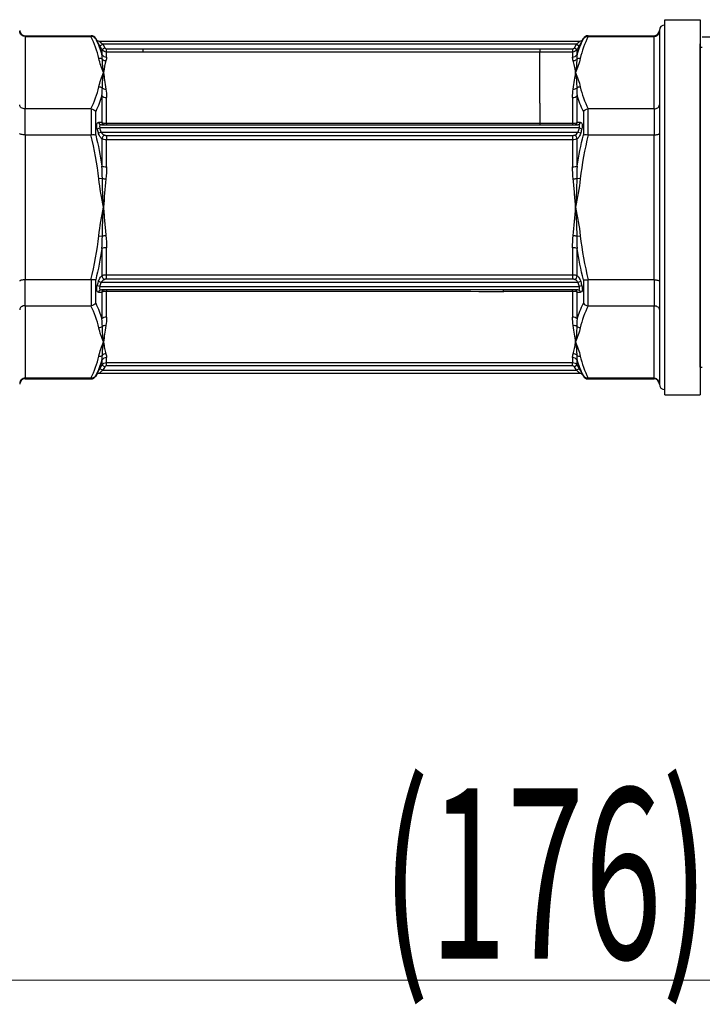
# Model space of a CAD drawing. Units: millimetres. Extents: x 0 to 1682, y 0 to 1188.
# Drawn here: x 809 to 873, y 562 to 654 of the extents above; entities that cross this region are included whole.
import ezdxf

# ---------------------------------------------------------------- set-up
doc = ezdxf.new("R2010")
doc.units = ezdxf.units.MM
doc.layers.add('YKK_13', color=4, linetype='Continuous', lineweight=30)
doc.layers.add('YKK_D', color=6, linetype='Continuous', lineweight=13)
doc.styles.add('text-s', font='extslim2.shx', dxfattribs={"width": 0.6, "bigfont": 'extfont2.shx'})

msp = doc.modelspace()

# ---------------------------------------------------------------- linework, layer by layer
at = {"layer": 'YKK_13'}
for p, q in [((869.95, 618.9), (869.95, 654.1)), ((869.95, 654.1), (873.271, 654.1)), ((873.271, 654.1), (873.271, 618.9)), ((809.95, 652.533), (809.95, 652.594)), ((809.95, 652.594), (816.142, 652.594)), ((809.95, 652.533), (816.114, 652.533)), ((809.95, 652.533), (809.95, 645.728)), ((816.142, 652.594), (816.142, 652.533)), ((816.578, 652.292), (816.578, 652.343)), ((816.636, 652.242), (816.578, 652.343)), ((816.636, 652.242), (816.635, 652.242)), ((862.259, 652.242), (862.317, 652.343)), ((862.26, 652.242), (862.259, 652.242)), ((862.317, 652.343), (862.317, 652.292)), ((862.753, 652.533), (862.753, 652.594)), ((862.753, 652.594), (868.944, 652.594)), ((862.781, 652.533), (868.944, 652.533)), ((868.944, 652.594), (868.944, 652.533)), ((868.944, 645.728), (868.944, 652.533)), ((869.447, 653.097), (869.447, 653.024)), ((869.447, 653.024), (869.447, 646.109)), ((869.447, 653.024), (869.447, 653.024)), ((873.471, 652.5), (888.357, 652.5)), ((816.896, 652.091), (861.999, 652.091)), ((816.972, 651.639), (817.233, 651.789)), ((817.158, 651.315), (816.972, 651.639)), ((817.158, 651.315), (817.42, 651.466)), ((817.158, 651.315), (817.158, 650.837)), ((861.662, 651.789), (817.233, 651.789)), ((817.233, 651.789), (817.42, 651.466)), ((817.594, 651.365), (821.016, 651.365)), ((817.594, 651.064), (817.594, 651.365)), ((821.016, 651.368), (858.238, 651.368)), ((858.238, 651.365), (861.301, 651.365)), ((861.301, 651.365), (861.301, 651.064)), ((861.475, 651.466), (861.662, 651.789)), ((861.475, 651.466), (861.736, 651.315)), ((861.662, 651.789), (861.923, 651.639)), ((861.923, 651.639), (861.736, 651.315)), ((861.736, 650.837), (861.736, 651.315)), ((873.271, 651.795), (873.271, 651.831)), ((873.271, 621.831), (873.271, 651.795)), ((873.471, 651.5), (873.271, 651.5)), ((873.271, 621.5), (873.271, 651.5)), ((873.271, 649.37), (873.271, 651.313)), ((873.271, 651.313), (873.271, 622.313)), ((821.016, 651.064), (817.594, 651.064)), ((817.594, 650.594), (817.594, 651.064)), ((858.238, 651.066), (821.016, 651.066)), ((861.301, 651.064), (858.238, 651.064)), ((861.301, 651.064), (861.301, 650.594)), ((817.158, 646.974), (817.158, 644.465)), ((817.594, 644.383), (817.594, 646.796)), ((861.301, 646.796), (861.301, 644.383)), ((861.736, 644.465), (861.736, 646.974)), ((816.114, 645.728), (809.95, 645.728)), ((809.95, 643.302), (809.95, 645.728)), ((816.142, 645.727), (816.142, 643.304)), ((858.238, 646.256), (858.238, 645.273)), ((862.753, 643.304), (862.753, 645.727)), ((868.944, 645.728), (862.781, 645.728)), ((868.944, 645.728), (868.944, 643.302)), ((869.447, 646.109), (869.447, 643.413)), ((816.578, 643.298), (816.578, 645.492)), ((858.238, 645.273), (858.238, 644.383)), ((862.317, 645.492), (862.317, 643.298)), ((816.718, 643.871), (816.979, 643.942)), ((861.915, 643.942), (816.979, 643.942)), ((817.109, 644.244), (861.785, 644.244)), ((817.594, 644.383), (817.594, 644.244)), ((817.594, 644.383), (821.016, 644.383)), ((821.016, 644.383), (858.238, 644.383)), ((858.238, 644.383), (861.301, 644.383)), ((858.238, 644.383), (858.238, 644.244)), ((861.301, 644.383), (861.301, 644.244)), ((861.915, 643.942), (862.177, 643.871)), ((809.95, 643.302), (816.114, 643.302)), ((809.95, 643.302), (809.95, 629.694)), ((816.826, 643.472), (817.087, 643.54)), ((817.087, 643.54), (861.808, 643.54)), ((817.594, 643.246), (821.016, 643.246)), ((817.594, 643.246), (817.594, 643.103)), ((817.594, 643.103), (817.594, 642.822)), ((821.016, 643.246), (858.238, 643.246)), ((858.238, 643.246), (861.301, 643.246)), ((861.301, 643.246), (861.301, 642.822)), ((861.808, 643.54), (862.069, 643.472)), ((861.862, 643.04), (861.862, 643.04)), ((862.781, 643.302), (868.944, 643.302)), ((868.944, 629.694), (868.944, 643.302)), ((869.447, 643.413), (869.447, 629.583)), ((869.447, 643.413), (869.447, 643.413)), ((817.158, 642.919), (817.158, 640.361)), ((821.016, 642.822), (817.594, 642.822)), ((817.594, 640.296), (817.594, 642.822)), ((858.238, 642.822), (821.016, 642.822)), ((861.301, 642.822), (858.238, 642.822)), ((861.301, 642.822), (861.301, 640.296)), ((861.736, 640.361), (861.736, 642.919)), ((817.199, 639.207), (816.868, 639.171)), ((862.027, 639.171), (861.696, 639.207)), ((816.868, 633.825), (817.199, 633.789)), ((861.696, 633.789), (862.027, 633.825)), ((817.158, 632.635), (817.158, 630.077)), ((817.594, 630.174), (817.594, 632.7)), ((861.301, 632.7), (861.301, 630.174)), ((861.736, 630.077), (861.736, 632.635)), ((817.594, 630.174), (861.301, 630.174)), ((817.594, 629.75), (817.594, 630.174)), ((861.301, 630.174), (861.301, 629.75)), ((809.95, 627.267), (809.95, 629.694)), ((816.114, 629.694), (809.95, 629.694)), ((816.142, 629.692), (816.142, 627.269)), ((816.578, 627.504), (816.578, 629.698)), ((816.979, 629.054), (816.718, 629.125)), ((817.087, 629.456), (816.826, 629.524)), ((817.032, 629.956), (817.032, 629.956)), ((861.808, 629.456), (817.087, 629.456)), ((861.301, 629.75), (817.594, 629.75)), ((862.069, 629.524), (861.808, 629.456)), ((862.177, 629.125), (861.915, 629.054)), ((862.317, 629.698), (862.317, 627.504)), ((862.753, 627.269), (862.753, 629.692)), ((868.944, 629.694), (862.781, 629.694)), ((868.944, 629.694), (868.944, 627.267)), ((869.447, 629.583), (869.447, 626.887)), ((816.979, 629.054), (861.915, 629.054)), ((861.785, 628.752), (817.109, 628.752)), ((817.158, 628.531), (817.158, 626.022)), ((817.594, 628.752), (817.594, 628.613)), ((824.633, 628.613), (817.594, 628.613)), ((817.594, 626.2), (817.594, 628.613)), ((861.301, 628.613), (854.816, 628.613)), ((854.818, 628.536), (854.818, 628.578)), ((861.301, 628.613), (861.301, 628.752)), ((861.301, 628.613), (861.301, 626.2)), ((861.736, 626.022), (861.736, 628.531)), ((809.95, 627.267), (816.114, 627.267)), ((809.95, 627.267), (809.95, 620.463)), ((862.781, 627.267), (868.944, 627.267)), ((868.944, 620.463), (868.944, 627.267)), ((869.447, 626.887), (869.447, 619.972)), ((869.447, 626.887), (869.447, 626.887)), ((873.271, 624.256), (873.271, 622.313)), ((817.158, 622.159), (817.158, 621.681)), ((817.594, 621.932), (817.594, 622.402)), ((817.594, 621.932), (861.301, 621.932)), ((817.594, 621.782), (817.594, 621.932)), ((817.594, 621.631), (817.594, 621.782)), ((861.301, 622.402), (861.301, 621.932)), ((861.301, 621.782), (861.301, 621.932)), ((861.301, 621.631), (861.301, 621.782)), ((861.736, 621.681), (861.736, 622.159)), ((861.999, 620.905), (816.896, 620.905)), ((816.972, 621.357), (817.158, 621.681)), ((817.233, 621.207), (816.972, 621.357)), ((817.42, 621.53), (817.158, 621.681)), ((817.42, 621.53), (817.233, 621.207)), ((817.233, 621.207), (861.662, 621.207)), ((861.301, 621.631), (817.594, 621.631)), ((861.736, 621.681), (861.475, 621.53)), ((861.662, 621.207), (861.475, 621.53)), ((861.923, 621.357), (861.662, 621.207)), ((861.736, 621.681), (861.923, 621.357)), ((873.271, 621.5), (873.472, 621.5)), ((816.114, 620.463), (809.95, 620.463)), ((809.95, 620.402), (809.95, 620.463)), ((809.95, 620.402), (816.142, 620.402)), ((816.142, 620.463), (816.142, 620.402)), ((816.636, 620.754), (816.578, 620.653)), ((816.578, 620.653), (816.578, 620.704)), ((816.635, 620.754), (816.636, 620.754)), ((862.259, 620.754), (862.26, 620.754)), ((862.259, 620.754), (862.317, 620.653)), ((862.317, 620.704), (862.317, 620.653)), ((862.753, 620.402), (862.753, 620.463)), ((862.753, 620.402), (868.944, 620.402)), ((868.944, 620.463), (862.781, 620.463)), ((868.944, 620.463), (868.944, 620.402)), ((869.447, 619.972), (869.447, 619.899)), ((869.95, 618.9), (873.271, 618.9))]:
    msp.add_line(p, q, dxfattribs=at)
for centre, radius, start, end in [((869.95, 653.097), 0.503, 90, 180), ((809.95, 653.097), 0.503, 180.00227, 270), ((816.142, 652.091), 0.503, 30, 90), ((862.753, 652.091), 0.503, 90, 150), ((868.944, 653.097), 0.503, 270, 359.99773), ((780.07, 633.87), 38.26, 14.64031, 15.26405), ((898.825, 633.87), 38.26, 164.73595, 165.35969), ((780.07, 639.126), 38.26, 344.73595, 345.35969), ((898.825, 639.126), 38.26, 194.64031, 195.26405), ((809.95, 619.899), 0.503, 90, 179.99773), ((816.142, 620.905), 0.503, 270, 330), ((862.753, 620.905), 0.503, 210, 270), ((868.944, 619.899), 0.503, 0.00227, 90), ((869.95, 619.899), 0.503, 180, 270)]:
    msp.add_arc(centre, radius, start, end, dxfattribs=at)
for centre, major_axis, ratio, start_param, end_param in [((816.896, 652.393), (0, -0.302), 0.999973, 5.235942, 6.283185), ((816.896, 652.393), (0, -0.302), 0.999973, 5.235941, 6.283185), ((861.999, 652.393), (0, -0.302), 0.999973, 0, 1.047244), ((861.999, 652.393), (0, -0.302), 0.999973, 0, 1.047244), ((862.8, 652.545), (0.179, 0.001), 0.067656, 4.444104, 4.603478), ((817.581, 651.545), (0.163, -0.097), 0.926221, 4.165026, 5.28166), ((861.313, 651.545), (0.164, 0.096), 0.926349, 4.147014, 5.263533), ((816.868, 650.032), (0.492, 0.106), 0.861049, 0.664388, 1.387457), ((817.594, 651.08), (-0.503, 0), 0.966332, 0.523599, 1.570796), ((817.53, 650.721), (0.481, -0.146), 0.937714, 4.267186, 4.989684), ((861.301, 651.08), (0.503, 0), 0.966332, 4.712389, 5.759587), ((861.365, 650.721), (0.481, 0.146), 0.937714, 4.435094, 5.157592), ((862.027, 650.032), (0.492, -0.106), 0.861049, 1.754136, 2.477204), ((816.868, 647.358), (0.492, -0.106), 0.861049, 1.031068, 1.754136), ((817.53, 647.976), (-0.497, -0.078), 0.756751, 0.730617, 1.453115), ((861.365, 647.976), (-0.497, 0.078), 0.756751, 1.688478, 2.410976), ((862.027, 647.358), (-0.492, -0.106), 0.861049, 4.529049, 5.252117), ((817.594, 647.151), (-0.503, 0), 0.705993, 0.523599, 1.570796), ((861.301, 647.151), (0.503, 0), 0.705993, 4.712389, 5.759587), ((817.109, 644.546), (0, -0.302), 0.89666, 4.974541, 6.283185), ((697.411, 638.435), (133.298, 5.179), 0.02353, 0.4539, 0.459173), ((817.42, 644.546), (0, -0.302), 0.899027, 4.984179, 6.283185), ((861.475, 644.546), (0, -0.302), 0.899027, 0, 1.299006), ((981.483, 638.435), (133.297, -5.179), 0.02353, 2.68242, 2.687693), ((861.785, 644.546), (0, -0.302), 0.89666, 0, 1.308644), ((780.101, 633.803), (11.763, 36.109), 0.999975, 5.284746, 5.295636), ((817.42, 642.984), (0.169, 0.25), 0.797967, 0.702031, 2.296681), ((861.475, 642.984), (0.169, -0.25), 0.797967, 0.844912, 2.439562), ((898.794, 633.803), (11.763, -36.109), 0.999975, 4.129142, 4.140032), ((862.8, 643.431), (0.178, 0.028), 0.702131, 4.336699, 4.496073), ((817.594, 640.427), (-0.503, 0), 0.260339, 0.523599, 1.570796), ((861.301, 640.427), (0.503, 0), 0.260339, 4.712389, 5.759587), ((817.53, 639.243), (0.5, -0.052), 0.180963, 4.008554, 4.731052), ((861.365, 639.243), (0.5, 0.052), 0.180963, 4.693726, 5.416224), ((817.53, 633.753), (0.5, 0.052), 0.180963, 1.552134, 2.274632), ((861.365, 633.753), (-0.5, 0.052), 0.180963, 4.008554, 4.731052), ((817.594, 632.569), (0.503, 0), 0.260339, 1.570796, 2.617994), ((861.301, 632.569), (-0.503, 0), 0.260339, 3.665191, 4.712389), ((817.42, 630.012), (-0.169, 0.25), 0.797967, 0.844912, 2.439562), ((861.475, 630.012), (-0.169, -0.25), 0.797967, 0.702031, 2.296681), ((780.101, 639.193), (-11.763, 36.109), 0.999975, 4.129142, 4.140032), ((898.794, 639.193), (-11.763, -36.109), 0.999975, 5.284746, 5.295636), ((817.109, 628.45), (0, 0.302), 0.89666, 0, 1.308644), ((697.412, 634.561), (-133.297, 5.179), 0.02353, 2.68242, 2.687693), ((817.42, 628.45), (0, 0.302), 0.899027, 0, 1.299006), ((861.475, 628.45), (0, 0.302), 0.899027, 4.984179, 6.283185), ((981.484, 634.561), (-133.298, -5.179), 0.02353, 0.4539, 0.459173), ((861.785, 628.45), (0, 0.302), 0.89666, 4.974541, 6.283185), ((817.594, 625.845), (0.503, 0), 0.705993, 1.570796, 2.617994), ((817.53, 625.02), (0.497, -0.078), 0.756751, 1.688478, 2.410976), ((861.301, 625.845), (-0.503, 0), 0.705993, 3.665191, 4.712389), ((861.365, 625.02), (-0.497, -0.078), 0.756751, 3.87221, 4.594708), ((816.868, 625.638), (0.492, 0.106), 0.861049, 4.529049, 5.252117), ((862.027, 625.638), (0.492, -0.106), 0.861049, 4.172661, 4.895729), ((817.53, 622.275), (-0.481, -0.146), 0.937714, 4.435094, 5.157592), ((861.365, 622.275), (-0.481, 0.146), 0.937714, 4.267186, 4.989684), ((816.868, 622.964), (-0.492, 0.106), 0.861049, 1.754136, 2.477204), ((817.594, 621.916), (-0.503, 0), 0.966332, 4.712389, 5.759587), ((861.301, 621.916), (0.503, 0), 0.966332, 0.523599, 1.570796), ((862.027, 622.964), (-0.492, -0.106), 0.861049, 0.664388, 1.387457), ((816.896, 620.603), (0, 0.302), 0.999973, 0, 1.047244), ((817.582, 621.451), (0.164, 0.096), 0.926349, 1.005421, 2.12194), ((861.313, 621.451), (0.163, -0.097), 0.926221, 1.023433, 2.140068), ((861.999, 620.603), (0, 0.302), 0.999973, 5.235942, 6.283185)]:
    msp.add_ellipse(centre, major_axis=major_axis, ratio=ratio, start_param=start_param, end_param=end_param, dxfattribs=at)
for points, knots in [([(809.95, 652.533), (809.886, 652.533), (809.823, 652.545), (809.703, 652.592), (809.647, 652.627), (809.552, 652.717), (809.514, 652.771), (809.462, 652.891), (809.448, 652.956), (809.447, 653.022), (809.447, 653.023), (809.447, 653.024)], [-0.0799214, -0.0799214, -0.0799214, -0.0799214, -0.06066777, -0.06066777, -0.04086037, -0.04086037, -0.02055426, -0.02055426, 0, 0, 0.00032325, 0.00032325, 0.00032325, 0.00032325]), ([(816.114, 652.533), (816.119, 652.533), (816.123, 652.533), (816.133, 652.533), (816.137, 652.533), (816.142, 652.533)], [-0.002814844, -0.002814844, -0.002814844, -0.002814844, -0.001397937, -0.001397937, -0.000001, -0.000001, -0.000001, -0.000001]), ([(816.578, 652.292), (816.534, 652.365), (816.471, 652.427), (816.395, 652.469), (816.32, 652.511), (816.232, 652.534), (816.142, 652.533)], [-0.0000065456, -0.0000065456, -0.0000065456, -0.0000065456, 0.0002612781, 0.0002612781, 0.0002612781, 0.0005291017, 0.0005291017, 0.0005291017, 0.0005291017]), ([(816.972, 651.639), (816.93, 651.712), (816.888, 651.785), (816.809, 651.925), (816.772, 651.991), (816.708, 652.106), (816.681, 652.155), (816.644, 652.223), (816.634, 652.242), (816.635, 652.242)], [0, 0, 0, 0, 0.000252377, 0.000252377, 0.000504754, 0.000504754, 0.000757131, 0.000757131, 0.001009508, 0.001009508, 0.001009508, 0.001009508]), ([(862.26, 652.242), (862.26, 652.242), (862.26, 652.241), (862.259, 652.24), (862.257, 652.235), (862.249, 652.22), (862.236, 652.196), (862.235, 652.194), (862.234, 652.192), (862.233, 652.19), (862.223, 652.172), (862.211, 652.151), (862.198, 652.126), (862.192, 652.115), (862.185, 652.102), (862.178, 652.089), (862.174, 652.083), (862.17, 652.076), (862.167, 652.069), (862.163, 652.063), (862.159, 652.056), (862.155, 652.049), (862.092, 651.934), (862.008, 651.787), (861.923, 651.639)], [0, 0, 0, 0, 0.00004529, 0.00004529, 0.00004529, 0.000231634, 0.000231634, 0.000231634, 0.000248671, 0.000248671, 0.000248671, 0.000380444, 0.000380444, 0.000380444, 0.000442338, 0.000442338, 0.000442338, 0.000473284, 0.000473284, 0.000473284, 0.000503575, 0.000503575, 0.000503575, 0.001008462, 0.001008462, 0.001008462, 0.001008462]), ([(862.317, 652.292), (862.36, 652.365), (862.424, 652.427), (862.5, 652.469), (862.575, 652.511), (862.663, 652.534), (862.753, 652.533)], [-0.0000065456, -0.0000065456, -0.0000065456, -0.0000065456, 0.0002612781, 0.0002612781, 0.0002612781, 0.0005291017, 0.0005291017, 0.0005291017, 0.0005291017]), ([(868.944, 652.533), (869.009, 652.533), (869.072, 652.545), (869.192, 652.592), (869.248, 652.627), (869.343, 652.717), (869.381, 652.771), (869.433, 652.891), (869.447, 652.956), (869.447, 653.022), (869.447, 653.023), (869.447, 653.024)], [0.07986612, 0.07986612, 0.07986612, 0.07986612, 0.09911769, 0.09911769, 0.11892297, 0.11892297, 0.13922692, 0.13922692, 0.15977898, 0.15977898, 0.16010286, 0.16010286, 0.16010286, 0.16010286]), ([(816.896, 652.091), (816.896, 652.091), (816.899, 652.088), (816.905, 652.083), (816.908, 652.08), (816.912, 652.076), (816.916, 652.071), (816.919, 652.069), (816.921, 652.067), (816.924, 652.064), (816.926, 652.062), (816.929, 652.059), (816.932, 652.057), (816.943, 652.047), (816.956, 652.035), (816.97, 652.022), (816.978, 652.015), (816.985, 652.009), (816.993, 652.002), (816.995, 651.999), (816.998, 651.997), (817, 651.995), (817.006, 651.99), (817.011, 651.985), (817.017, 651.98), (817.033, 651.965), (817.05, 651.95), (817.068, 651.935), (817.081, 651.923), (817.094, 651.911), (817.108, 651.899), (817.148, 651.863), (817.191, 651.826), (817.233, 651.789)], [0, 0, 0, 0, 0.0000707632, 0.0000707632, 0.0000707632, 0.000109971, 0.000109971, 0.000109971, 0.0001295749, 0.0001295749, 0.0001295749, 0.0001491788, 0.0001491788, 0.0001491788, 0.0002237682, 0.0002237682, 0.0002237682, 0.0002610629, 0.0002610629, 0.0002610629, 0.0002730727, 0.0002730727, 0.0002730727, 0.0002983576, 0.0002983576, 0.0002983576, 0.000372947, 0.000372947, 0.000372947, 0.0004288891, 0.0004288891, 0.0004288891, 0.0005967152, 0.0005967152, 0.0005967152, 0.0005967152]), ([(821.016, 651.066), (821.016, 651.073), (821.016, 651.106), (821.016, 651.213), (821.016, 651.289), (821.016, 651.365)], [0.038619, 0.038619, 0.038619, 0.038619, 0.5000656, 0.5000656, 1, 1, 1, 1]), ([(858.238, 651.366), (858.238, 651.289), (858.238, 651.213), (858.238, 651.106), (858.238, 651.073), (858.238, 651.066)], [0, 0, 0, 0, 0.4999344, 0.4999344, 0.961381, 0.961381, 0.961381, 0.961381]), ([(861.662, 651.789), (861.737, 651.855), (861.812, 651.921), (861.877, 651.98), (861.883, 651.985), (861.889, 651.99), (861.894, 651.995), (861.896, 651.997), (861.899, 651.999), (861.901, 652.001), (861.924, 652.022), (861.946, 652.041), (861.963, 652.057), (861.966, 652.06), (861.968, 652.062), (861.971, 652.065), (861.989, 652.081), (861.999, 652.091), (861.999, 652.091)], [0, 0, 0, 0, 0.0002974206, 0.0002974206, 0.0002974206, 0.0003232912, 0.0003232912, 0.0003232912, 0.0003345981, 0.0003345981, 0.0003345981, 0.0004461308, 0.0004461308, 0.0004461308, 0.0004660067, 0.0004660067, 0.0004660067, 0.0005948411, 0.0005948411, 0.0005948411, 0.0005948411]), ([(817.304, 649.131), (817.279, 649.357), (817.254, 649.573), (817.234, 649.781), (817.214, 649.988), (817.201, 650.187), (817.199, 650.376)], [-0.000025064, -0.000025064, -0.000025064, -0.000025064, 0.001332799, 0.001332799, 0.001332799, 0.002690661, 0.002690661, 0.002690661, 0.002690661]), ([(858.238, 646.256), (858.238, 647.674), (858.238, 648.837), (858.238, 650.482), (858.238, 650.963), (858.238, 651.065)], [0.3165346, 0.3165346, 0.3165346, 0.3165346, 0.4413313, 0.4413313, 0.566128, 0.566128, 0.566128, 0.566128]), ([(861.696, 650.376), (861.694, 650.188), (861.68, 649.991), (861.661, 649.785), (861.641, 649.576), (861.616, 649.358), (861.591, 649.131)], [0, 0, 0, 0, 0.001349863, 0.001349863, 0.001349863, 0.002715187, 0.002715187, 0.002715187, 0.002715187]), ([(861.591, 649.131), (861.557, 649.353), (861.523, 649.558), (861.45, 649.931), (861.412, 650.098), (861.365, 650.247)], [-0.000024657, -0.000024657, -0.000024657, -0.000024657, 0.001314907, 0.001314907, 0.00265447, 0.00265447, 0.00265447, 0.00265447]), ([(817.199, 647.667), (817.201, 647.928), (817.214, 648.181), (817.234, 648.425), (817.254, 648.67), (817.279, 648.905), (817.304, 649.131)], [0, 0, 0, 0, 0.001357593, 0.001357593, 0.001357593, 0.002715187, 0.002715187, 0.002715187, 0.002715187]), ([(817.304, 649.131), (817.338, 648.908), (817.372, 648.668), (817.445, 648.154), (817.483, 647.882), (817.53, 647.593)], [-0.000024657, -0.000024657, -0.000024657, -0.000024657, 0.001314907, 0.001314907, 0.00265447, 0.00265447, 0.00265447, 0.00265447]), ([(861.591, 649.131), (861.616, 648.905), (861.641, 648.669), (861.661, 648.425), (861.68, 648.181), (861.694, 647.928), (861.696, 647.667)], [-0.000025064, -0.000025064, -0.000025064, -0.000025064, 0.001332799, 0.001332799, 0.001332799, 0.002690661, 0.002690661, 0.002690661, 0.002690661]), ([(809.95, 645.728), (809.886, 645.728), (809.823, 645.738), (809.703, 645.774), (809.647, 645.801), (809.552, 645.871), (809.514, 645.913), (809.462, 646.006), (809.448, 646.056), (809.447, 646.107), (809.447, 646.108), (809.447, 646.109)], [0.07986611, 0.07986611, 0.07986611, 0.07986611, 0.09911768, 0.09911768, 0.11892296, 0.11892296, 0.13922691, 0.13922691, 0.15977897, 0.15977897, 0.16010219, 0.16010219, 0.16010219, 0.16010219]), ([(816.142, 645.727), (816.137, 645.728), (816.133, 645.728), (816.123, 645.728), (816.119, 645.728), (816.114, 645.728)], [-0.002814468, -0.002814468, -0.002814468, -0.002814468, -0.001408476, -0.001408476, -0.000002681, -0.000002681, -0.000002681, -0.000002681]), ([(816.142, 645.727), (816.232, 645.717), (816.32, 645.69), (816.395, 645.649), (816.471, 645.608), (816.534, 645.553), (816.578, 645.492)], [0, 0, 0, 0, 0.0002682175, 0.0002682175, 0.0002682175, 0.0005364351, 0.0005364351, 0.0005364351, 0.0005364351]), ([(862.317, 645.492), (862.36, 645.553), (862.424, 645.608), (862.5, 645.649), (862.575, 645.69), (862.663, 645.717), (862.753, 645.727)], [-0.0000065456, -0.0000065456, -0.0000065456, -0.0000065456, 0.0002612781, 0.0002612781, 0.0002612781, 0.0005291017, 0.0005291017, 0.0005291017, 0.0005291017]), ([(862.781, 645.728), (862.776, 645.728), (862.772, 645.728), (862.762, 645.728), (862.758, 645.728), (862.753, 645.727)], [-0.002812569, -0.002812569, -0.002812569, -0.002812569, -0.001406877, -0.001406877, -0.000001, -0.000001, -0.000001, -0.000001]), ([(868.944, 645.728), (869.009, 645.728), (869.072, 645.738), (869.192, 645.774), (869.248, 645.801), (869.343, 645.871), (869.381, 645.913), (869.433, 646.006), (869.447, 646.056), (869.447, 646.107), (869.447, 646.108), (869.447, 646.109)], [-0.07992141, -0.07992141, -0.07992141, -0.07992141, -0.06066778, -0.06066778, -0.04086038, -0.04086038, -0.02055426, -0.02055426, 0, 0, 0.00032391, 0.00032391, 0.00032391, 0.00032391]), ([(816.718, 643.871), (816.696, 643.95), (816.682, 644.031), (816.672, 644.18), (816.677, 644.248), (816.703, 644.358), (816.724, 644.4), (816.779, 644.455), (816.812, 644.468), (816.848, 644.468)], [0, 0, 0, 0, 0.0002439567, 0.0002439567, 0.0004879135, 0.0004879135, 0.0007318702, 0.0007318702, 0.000975827, 0.000975827, 0.000975827, 0.000975827]), ([(817.109, 644.244), (817.078, 644.244), (817.049, 644.239), (816.995, 644.216), (816.972, 644.197), (816.94, 644.142), (816.933, 644.105), (816.942, 644.025), (816.958, 643.982), (816.979, 643.942)], [0, 0, 0, 0, 0.0001328581, 0.0001328581, 0.0002657163, 0.0002657163, 0.0003985744, 0.0003985744, 0.0005314325, 0.0005314325, 0.0005314325, 0.0005314325]), ([(817.158, 644.465), (817.202, 644.44), (817.265, 644.42), (817.416, 644.391), (817.505, 644.383), (817.594, 644.383)], [0, 0, 0, 0, 0.0002642657, 0.0002642657, 0.0005285314, 0.0005285314, 0.0005285314, 0.0005285314]), ([(861.301, 644.383), (861.39, 644.383), (861.478, 644.391), (861.629, 644.42), (861.693, 644.441), (861.736, 644.465)], [0, 0, 0, 0, 0.0002644744, 0.0002644744, 0.0005289488, 0.0005289488, 0.0005289488, 0.0005289488]), ([(861.915, 643.942), (861.937, 643.982), (861.952, 644.024), (861.957, 644.065), (861.962, 644.105), (861.955, 644.142), (861.939, 644.17), (861.907, 644.225), (861.848, 644.244), (861.785, 644.244)], [0, 0, 0, 0, 0.0001323291, 0.0001323291, 0.0001323291, 0.0002646582, 0.0002646582, 0.0002646582, 0.0005293165, 0.0005293165, 0.0005293165, 0.0005293165]), ([(862.047, 644.468), (862.083, 644.468), (862.116, 644.455), (862.171, 644.4), (862.192, 644.358), (862.218, 644.247), (862.223, 644.179), (862.213, 644.03), (862.199, 643.95), (862.177, 643.871)], [0, 0, 0, 0, 0.0002450507, 0.0002450507, 0.0004901014, 0.0004901014, 0.000735152, 0.000735152, 0.0009802027, 0.0009802027, 0.0009802027, 0.0009802027]), ([(809.95, 643.302), (809.886, 643.302), (809.823, 643.305), (809.703, 643.316), (809.647, 643.324), (809.552, 643.344), (809.514, 643.356), (809.462, 643.383), (809.448, 643.398), (809.447, 643.413), (809.447, 643.413), (809.447, 643.413)], [-0.0799214, -0.0799214, -0.0799214, -0.0799214, -0.06066777, -0.06066777, -0.04086037, -0.04086037, -0.02055426, -0.02055426, 0, 0, 0.00032325, 0.00032325, 0.00032325, 0.00032325]), ([(816.114, 643.302), (816.119, 643.302), (816.123, 643.303), (816.133, 643.303), (816.137, 643.304), (816.142, 643.304)], [-0.002814844, -0.002814844, -0.002814844, -0.002814844, -0.001397937, -0.001397937, -0.000001, -0.000001, -0.000001, -0.000001]), ([(816.142, 643.304), (816.232, 643.315), (816.32, 643.319), (816.395, 643.318), (816.471, 643.317), (816.534, 643.31), (816.578, 643.298)], [0, 0, 0, 0, 0.0002682175, 0.0002682175, 0.0002682175, 0.0005364351, 0.0005364351, 0.0005364351, 0.0005364351]), ([(817.158, 642.919), (817.093, 642.963), (817.027, 643.036), (816.969, 643.131), (816.91, 643.227), (816.859, 643.345), (816.826, 643.472)], [0, 0, 0, 0, 0.0003924538, 0.0003924538, 0.0003924538, 0.0007849076, 0.0007849076, 0.0007849076, 0.0007849076]), ([(817.087, 643.54), (817.125, 643.467), (817.18, 643.408), (817.238, 643.362), (817.296, 643.316), (817.358, 643.283), (817.42, 643.262)], [0, 0, 0, 0, 0.0002425171, 0.0002425171, 0.0002425171, 0.0004850342, 0.0004850342, 0.0004850342, 0.0004850342]), ([(817.42, 643.262), (817.433, 643.258), (817.447, 643.255), (817.463, 643.253), (817.481, 643.25), (817.501, 643.249), (817.521, 643.248), (817.545, 643.247), (817.569, 643.246), (817.594, 643.246)], [0, 0, 0, 0, 0.0000503101, 0.0000503101, 0.0000503101, 0.0001104262, 0.0001104262, 0.0001104262, 0.0001841238, 0.0001841238, 0.0001841238, 0.0001841238]), ([(861.301, 643.246), (861.309, 643.246), (861.316, 643.246), (861.324, 643.246), (861.33, 643.246), (861.336, 643.247), (861.341, 643.247), (861.346, 643.247), (861.35, 643.247), (861.354, 643.247), (861.367, 643.248), (861.38, 643.248), (861.392, 643.249), (861.408, 643.25), (861.423, 643.251), (861.437, 643.254), (861.445, 643.255), (861.452, 643.256), (861.459, 643.258), (861.465, 643.259), (861.47, 643.26), (861.475, 643.262)], [0, 0, 0, 0, 0.0000231053, 0.0000231053, 0.0000231053, 0.0000404342, 0.0000404342, 0.0000404342, 0.0000534309, 0.0000534309, 0.0000534309, 0.000092421, 0.000092421, 0.000092421, 0.0001400756, 0.0001400756, 0.0001400756, 0.0001651693, 0.0001651693, 0.0001651693, 0.000184842, 0.000184842, 0.000184842, 0.000184842]), ([(861.475, 643.262), (861.537, 643.283), (861.599, 643.316), (861.657, 643.362), (861.66, 643.364), (861.662, 643.367), (861.665, 643.369), (861.72, 643.414), (861.772, 643.47), (861.808, 643.54)], [0, 0, 0, 0, 0.0002453771, 0.0002453771, 0.0002453771, 0.0002571551, 0.0002571551, 0.0002571551, 0.0004907543, 0.0004907543, 0.0004907543, 0.0004907543]), ([(862.069, 643.472), (862.036, 643.344), (861.985, 643.227), (861.926, 643.132), (861.868, 643.037), (861.802, 642.963), (861.736, 642.919)], [0, 0, 0, 0, 0.0003887151, 0.0003887151, 0.0003887151, 0.0007788021, 0.0007788021, 0.0007788021, 0.0007788021]), ([(862.317, 643.298), (862.36, 643.31), (862.424, 643.317), (862.5, 643.318), (862.575, 643.319), (862.663, 643.315), (862.753, 643.304)], [-0.0000065456, -0.0000065456, -0.0000065456, -0.0000065456, 0.0002612781, 0.0002612781, 0.0002612781, 0.0005291017, 0.0005291017, 0.0005291017, 0.0005291017]), ([(868.944, 643.302), (869.009, 643.302), (869.072, 643.305), (869.192, 643.316), (869.248, 643.324), (869.343, 643.344), (869.381, 643.356), (869.433, 643.383), (869.447, 643.398), (869.447, 643.413), (869.447, 643.413), (869.447, 643.413)], [0.07986612, 0.07986612, 0.07986612, 0.07986612, 0.09911769, 0.09911769, 0.11892297, 0.11892297, 0.13922692, 0.13922692, 0.15977898, 0.15977898, 0.16010286, 0.16010286, 0.16010286, 0.16010286]), ([(817.304, 636.498), (817.279, 636.95), (817.254, 637.402), (817.234, 637.853), (817.214, 638.305), (817.201, 638.756), (817.199, 639.207)], [-0.000025064, -0.000025064, -0.000025064, -0.000025064, 0.001332799, 0.001332799, 0.001332799, 0.002690661, 0.002690661, 0.002690661, 0.002690661]), ([(861.591, 636.498), (861.557, 636.943), (861.523, 637.389), (861.45, 638.274), (861.412, 638.714), (861.365, 639.151)], [-0.000024657, -0.000024657, -0.000024657, -0.000024657, 0.001314907, 0.001314907, 0.00265447, 0.00265447, 0.00265447, 0.00265447]), ([(861.696, 639.207), (861.694, 638.756), (861.68, 638.305), (861.661, 637.853), (861.641, 637.402), (861.616, 636.95), (861.591, 636.498)], [0, 0, 0, 0, 0.001357593, 0.001357593, 0.001357593, 0.002715187, 0.002715187, 0.002715187, 0.002715187]), ([(817.199, 633.789), (817.201, 634.24), (817.214, 634.691), (817.234, 635.143), (817.254, 635.594), (817.279, 636.046), (817.304, 636.498)], [0, 0, 0, 0, 0.001357593, 0.001357593, 0.001357593, 0.002715187, 0.002715187, 0.002715187, 0.002715187]), ([(817.304, 636.498), (817.338, 636.053), (817.372, 635.607), (817.445, 634.722), (817.483, 634.282), (817.53, 633.845)], [-0.000024657, -0.000024657, -0.000024657, -0.000024657, 0.001314907, 0.001314907, 0.00265447, 0.00265447, 0.00265447, 0.00265447]), ([(861.591, 636.498), (861.616, 636.046), (861.641, 635.594), (861.661, 635.143), (861.68, 634.691), (861.694, 634.24), (861.696, 633.789)], [-0.000025064, -0.000025064, -0.000025064, -0.000025064, 0.001332799, 0.001332799, 0.001332799, 0.002690661, 0.002690661, 0.002690661, 0.002690661]), ([(816.826, 629.524), (816.859, 629.652), (816.91, 629.769), (816.968, 629.864), (817.027, 629.959), (817.093, 630.033), (817.158, 630.077)], [0, 0, 0, 0, 0.0003887151, 0.0003887151, 0.0003887151, 0.0007788021, 0.0007788021, 0.0007788021, 0.0007788021]), ([(861.736, 630.077), (861.802, 630.033), (861.868, 629.96), (861.926, 629.865), (861.985, 629.769), (862.036, 629.651), (862.069, 629.524)], [0, 0, 0, 0, 0.0003924538, 0.0003924538, 0.0003924538, 0.0007849076, 0.0007849076, 0.0007849076, 0.0007849076]), ([(809.95, 629.694), (809.886, 629.694), (809.823, 629.691), (809.703, 629.68), (809.647, 629.672), (809.552, 629.652), (809.514, 629.64), (809.462, 629.613), (809.448, 629.598), (809.447, 629.583), (809.447, 629.583), (809.447, 629.583)], [0.07986612, 0.07986612, 0.07986612, 0.07986612, 0.09911769, 0.09911769, 0.11892297, 0.11892297, 0.13922691, 0.13922691, 0.15977897, 0.15977897, 0.16010219, 0.16010219, 0.16010219, 0.16010219]), ([(816.142, 629.692), (816.137, 629.692), (816.133, 629.693), (816.123, 629.693), (816.119, 629.694), (816.114, 629.694)], [-0.002814468, -0.002814468, -0.002814468, -0.002814468, -0.001408774, -0.001408774, -0.000003294, -0.000003294, -0.000003294, -0.000003294]), ([(816.578, 629.698), (816.534, 629.686), (816.471, 629.679), (816.395, 629.678), (816.32, 629.677), (816.232, 629.681), (816.142, 629.692)], [-0.0000065456, -0.0000065456, -0.0000065456, -0.0000065456, 0.0002612781, 0.0002612781, 0.0002612781, 0.0005291017, 0.0005291017, 0.0005291017, 0.0005291017]), ([(816.848, 628.528), (816.812, 628.528), (816.779, 628.541), (816.724, 628.596), (816.703, 628.638), (816.677, 628.749), (816.672, 628.817), (816.682, 628.966), (816.696, 629.046), (816.718, 629.125)], [0, 0, 0, 0, 0.0002450507, 0.0002450507, 0.0004901014, 0.0004901014, 0.000735152, 0.000735152, 0.0009802027, 0.0009802027, 0.0009802027, 0.0009802027]), ([(817.42, 629.734), (817.358, 629.713), (817.296, 629.68), (817.238, 629.634), (817.235, 629.632), (817.233, 629.629), (817.23, 629.627), (817.175, 629.582), (817.123, 629.526), (817.087, 629.456)], [0, 0, 0, 0, 0.0002453771, 0.0002453771, 0.0002453771, 0.0002571551, 0.0002571551, 0.0002571551, 0.0004907543, 0.0004907543, 0.0004907543, 0.0004907543]), ([(817.594, 629.75), (817.586, 629.75), (817.579, 629.75), (817.571, 629.75), (817.565, 629.75), (817.559, 629.749), (817.554, 629.749), (817.549, 629.749), (817.545, 629.749), (817.541, 629.749), (817.528, 629.748), (817.515, 629.748), (817.502, 629.747), (817.487, 629.746), (817.472, 629.745), (817.458, 629.742), (817.45, 629.741), (817.443, 629.74), (817.436, 629.738), (817.43, 629.737), (817.425, 629.736), (817.42, 629.734)], [0, 0, 0, 0, 0.0000231053, 0.0000231053, 0.0000231053, 0.0000404342, 0.0000404342, 0.0000404342, 0.0000534309, 0.0000534309, 0.0000534309, 0.000092421, 0.000092421, 0.000092421, 0.0001400756, 0.0001400756, 0.0001400756, 0.0001651693, 0.0001651693, 0.0001651693, 0.000184842, 0.000184842, 0.000184842, 0.000184842]), ([(861.475, 629.734), (861.462, 629.738), (861.447, 629.741), (861.432, 629.743), (861.414, 629.746), (861.394, 629.747), (861.374, 629.748), (861.35, 629.749), (861.325, 629.75), (861.301, 629.75)], [0, 0, 0, 0, 0.0000503101, 0.0000503101, 0.0000503101, 0.0001104262, 0.0001104262, 0.0001104262, 0.0001841238, 0.0001841238, 0.0001841238, 0.0001841238]), ([(861.808, 629.456), (861.77, 629.529), (861.715, 629.588), (861.657, 629.634), (861.599, 629.68), (861.537, 629.713), (861.475, 629.734)], [0, 0, 0, 0, 0.0002425171, 0.0002425171, 0.0002425171, 0.0004850342, 0.0004850342, 0.0004850342, 0.0004850342]), ([(862.177, 629.125), (862.183, 629.104), (862.188, 629.083), (862.192, 629.062), (862.199, 629.031), (862.205, 629), (862.209, 628.969), (862.212, 628.954), (862.214, 628.939), (862.215, 628.924), (862.216, 628.916), (862.216, 628.909), (862.217, 628.902), (862.217, 628.898), (862.218, 628.895), (862.218, 628.891), (862.218, 628.887), (862.218, 628.883), (862.218, 628.88), (862.221, 628.841), (862.22, 628.804), (862.217, 628.77), (862.216, 628.753), (862.214, 628.736), (862.211, 628.721), (862.209, 628.713), (862.208, 628.705), (862.206, 628.698), (862.205, 628.691), (862.203, 628.683), (862.201, 628.676)], [0, 0, 0, 0, 0.0000640629, 0.0000640629, 0.0000640629, 0.0001601573, 0.0001601573, 0.0001601573, 0.0002082045, 0.0002082045, 0.0002082045, 0.000232228, 0.000232228, 0.000232228, 0.0002436348, 0.0002436348, 0.0002436348, 0.0002562516, 0.0002562516, 0.0002562516, 0.0003843775, 0.0003843775, 0.0003843775, 0.0004484404, 0.0004484404, 0.0004484404, 0.0004804718, 0.0004804718, 0.0004804718, 0.0005125033, 0.0005125033, 0.0005125033, 0.0005125033]), ([(862.317, 629.698), (862.36, 629.686), (862.424, 629.679), (862.5, 629.678), (862.575, 629.677), (862.663, 629.681), (862.753, 629.692)], [-0.0000065456, -0.0000065456, -0.0000065456, -0.0000065456, 0.0002612781, 0.0002612781, 0.0002612781, 0.0005291017, 0.0005291017, 0.0005291017, 0.0005291017]), ([(862.781, 629.694), (862.776, 629.694), (862.772, 629.693), (862.762, 629.693), (862.758, 629.692), (862.753, 629.692)], [-0.002812569, -0.002812569, -0.002812569, -0.002812569, -0.001406877, -0.001406877, -0.000001, -0.000001, -0.000001, -0.000001]), ([(868.944, 629.694), (869.009, 629.694), (869.072, 629.691), (869.192, 629.68), (869.248, 629.672), (869.343, 629.652), (869.381, 629.64), (869.433, 629.613), (869.447, 629.598), (869.447, 629.583), (869.447, 629.583), (869.447, 629.583)], [-0.07992141, -0.07992141, -0.07992141, -0.07992141, -0.06066778, -0.06066778, -0.04086038, -0.04086038, -0.02055426, -0.02055426, 0, 0, 0.00032391, 0.00032391, 0.00032391, 0.00032391]), ([(816.979, 629.054), (816.958, 629.014), (816.943, 628.972), (816.938, 628.931), (816.933, 628.891), (816.94, 628.854), (816.956, 628.826), (816.987, 628.771), (817.047, 628.752), (817.109, 628.752)], [0, 0, 0, 0, 0.0001323291, 0.0001323291, 0.0001323291, 0.0002646582, 0.0002646582, 0.0002646582, 0.0005293165, 0.0005293165, 0.0005293165, 0.0005293165]), ([(817.594, 628.613), (817.505, 628.613), (817.417, 628.605), (817.265, 628.576), (817.202, 628.555), (817.158, 628.531)], [0, 0, 0, 0, 0.0002644744, 0.0002644744, 0.0005289488, 0.0005289488, 0.0005289488, 0.0005289488]), ([(854.815, 628.555), (850.742, 628.614), (846.671, 628.614), (842.601, 628.614), (839.606, 628.614), (836.612, 628.614), (833.617, 628.614), (830.622, 628.614), (827.628, 628.614), (824.633, 628.613)], [0.00000048, 0.00000048, 0.00000048, 0.00000048, 0.0122119, 0.0122119, 0.0122119, 0.02119585, 0.02119585, 0.02119585, 0.03018, 0.03018, 0.03018, 0.03018]), ([(861.736, 628.531), (861.693, 628.556), (861.629, 628.576), (861.479, 628.605), (861.39, 628.613), (861.301, 628.613)], [0, 0, 0, 0, 0.0002642657, 0.0002642657, 0.0005285314, 0.0005285314, 0.0005285314, 0.0005285314]), ([(861.785, 628.752), (861.817, 628.752), (861.846, 628.757), (861.9, 628.78), (861.923, 628.799), (861.955, 628.854), (861.961, 628.891), (861.952, 628.971), (861.937, 629.014), (861.915, 629.054)], [0, 0, 0, 0, 0.0001328581, 0.0001328581, 0.0002657163, 0.0002657163, 0.0003985744, 0.0003985744, 0.0005314325, 0.0005314325, 0.0005314325, 0.0005314325]), ([(809.95, 627.267), (809.886, 627.267), (809.823, 627.258), (809.703, 627.222), (809.647, 627.195), (809.552, 627.125), (809.514, 627.083), (809.462, 626.99), (809.448, 626.94), (809.447, 626.889), (809.447, 626.888), (809.447, 626.887)], [-0.0799214, -0.0799214, -0.0799214, -0.0799214, -0.06066777, -0.06066777, -0.04086037, -0.04086037, -0.02055426, -0.02055426, 0, 0, 0.00032325, 0.00032325, 0.00032325, 0.00032325]), ([(816.114, 627.267), (816.119, 627.267), (816.123, 627.268), (816.133, 627.268), (816.137, 627.268), (816.142, 627.269)], [-0.002814844, -0.002814844, -0.002814844, -0.002814844, -0.001397937, -0.001397937, -0.000001, -0.000001, -0.000001, -0.000001]), ([(816.578, 627.504), (816.534, 627.443), (816.471, 627.388), (816.395, 627.347), (816.32, 627.306), (816.232, 627.279), (816.142, 627.269)], [-0.0000065456, -0.0000065456, -0.0000065456, -0.0000065456, 0.0002612781, 0.0002612781, 0.0002612781, 0.0005291017, 0.0005291017, 0.0005291017, 0.0005291017]), ([(862.317, 627.504), (862.36, 627.443), (862.424, 627.388), (862.5, 627.347), (862.575, 627.306), (862.663, 627.279), (862.753, 627.269)], [-0.0000065456, -0.0000065456, -0.0000065456, -0.0000065456, 0.0002612781, 0.0002612781, 0.0002612781, 0.0005291017, 0.0005291017, 0.0005291017, 0.0005291017]), ([(862.753, 627.269), (862.757, 627.268), (862.762, 627.268), (862.771, 627.268), (862.776, 627.267), (862.781, 627.267)], [-0.002814467, -0.002814467, -0.002814467, -0.002814467, -0.001417432, -0.001417432, -0.000000591, -0.000000591, -0.000000591, -0.000000591]), ([(868.944, 627.267), (869.009, 627.267), (869.072, 627.258), (869.192, 627.222), (869.248, 627.195), (869.343, 627.125), (869.381, 627.083), (869.433, 626.99), (869.447, 626.94), (869.447, 626.889), (869.447, 626.888), (869.447, 626.887)], [0.07986612, 0.07986612, 0.07986612, 0.07986612, 0.09911769, 0.09911769, 0.11892297, 0.11892297, 0.13922692, 0.13922692, 0.15977898, 0.15977898, 0.16010286, 0.16010286, 0.16010286, 0.16010286]), ([(861.591, 623.865), (861.557, 624.088), (861.523, 624.328), (861.45, 624.842), (861.412, 625.114), (861.365, 625.403)], [-0.000024657, -0.000024657, -0.000024657, -0.000024657, 0.001314907, 0.001314907, 0.00265447, 0.00265447, 0.00265447, 0.00265447]), ([(817.304, 623.865), (817.279, 624.091), (817.254, 624.327), (817.234, 624.571), (817.214, 624.815), (817.201, 625.068), (817.199, 625.329)], [-0.000025064, -0.000025064, -0.000025064, -0.000025064, 0.001332799, 0.001332799, 0.001332799, 0.002690661, 0.002690661, 0.002690661, 0.002690661]), ([(861.696, 625.329), (861.694, 625.069), (861.68, 624.817), (861.661, 624.575), (861.641, 624.329), (861.616, 624.092), (861.591, 623.865)], [0, 0, 0, 0, 0.001349863, 0.001349863, 0.001349863, 0.002715187, 0.002715187, 0.002715187, 0.002715187]), ([(817.199, 622.62), (817.201, 622.809), (817.214, 623.008), (817.234, 623.215), (817.254, 623.423), (817.279, 623.639), (817.304, 623.865)], [0, 0, 0, 0, 0.001357593, 0.001357593, 0.001357593, 0.002715187, 0.002715187, 0.002715187, 0.002715187]), ([(817.304, 623.865), (817.338, 623.643), (817.372, 623.438), (817.445, 623.065), (817.483, 622.898), (817.53, 622.749)], [-0.000024657, -0.000024657, -0.000024657, -0.000024657, 0.001314907, 0.001314907, 0.00265447, 0.00265447, 0.00265447, 0.00265447]), ([(861.591, 623.865), (861.616, 623.639), (861.641, 623.423), (861.661, 623.215), (861.68, 623.008), (861.694, 622.809), (861.696, 622.62)], [-0.000025064, -0.000025064, -0.000025064, -0.000025064, 0.001332799, 0.001332799, 0.001332799, 0.002690661, 0.002690661, 0.002690661, 0.002690661]), ([(861.301, 621.932), (861.389, 621.932), (861.476, 621.908), (861.552, 621.865), (861.627, 621.821), (861.692, 621.758), (861.736, 621.681)], [0, 0, 0, 0, 0.0002618561, 0.0002618561, 0.0002618561, 0.0005237122, 0.0005237122, 0.0005237122, 0.0005237122]), ([(816.635, 620.754), (816.635, 620.754), (816.635, 620.755), (816.636, 620.756), (816.638, 620.761), (816.646, 620.776), (816.659, 620.8), (816.66, 620.802), (816.661, 620.804), (816.662, 620.806), (816.672, 620.824), (816.683, 620.845), (816.697, 620.87), (816.703, 620.881), (816.71, 620.894), (816.717, 620.907), (816.721, 620.913), (816.725, 620.92), (816.728, 620.927), (816.732, 620.933), (816.736, 620.94), (816.74, 620.947), (816.803, 621.062), (816.887, 621.209), (816.972, 621.357)], [0, 0, 0, 0, 0.00004529, 0.00004529, 0.00004529, 0.000231634, 0.000231634, 0.000231634, 0.000248671, 0.000248671, 0.000248671, 0.000380444, 0.000380444, 0.000380444, 0.000442338, 0.000442338, 0.000442338, 0.000473284, 0.000473284, 0.000473284, 0.000503575, 0.000503575, 0.000503575, 0.001008462, 0.001008462, 0.001008462, 0.001008462]), ([(817.233, 621.207), (817.158, 621.141), (817.082, 621.075), (817.018, 621.016), (817.012, 621.011), (817.006, 621.006), (817.001, 621.001), (816.998, 620.999), (816.996, 620.997), (816.994, 620.995), (816.971, 620.974), (816.949, 620.955), (816.932, 620.939), (816.929, 620.936), (816.926, 620.934), (816.924, 620.931), (816.906, 620.915), (816.896, 620.905), (816.896, 620.905)], [0, 0, 0, 0, 0.0002974206, 0.0002974206, 0.0002974206, 0.0003232912, 0.0003232912, 0.0003232912, 0.0003345981, 0.0003345981, 0.0003345981, 0.0004461308, 0.0004461308, 0.0004461308, 0.0004660067, 0.0004660067, 0.0004660067, 0.0005948411, 0.0005948411, 0.0005948411, 0.0005948411]), ([(861.999, 620.905), (861.999, 620.905), (861.996, 620.908), (861.99, 620.913), (861.987, 620.916), (861.983, 620.92), (861.979, 620.925), (861.976, 620.927), (861.974, 620.929), (861.971, 620.931), (861.969, 620.934), (861.966, 620.937), (861.963, 620.939), (861.952, 620.949), (861.939, 620.961), (861.924, 620.974), (861.917, 620.981), (861.91, 620.987), (861.902, 620.994), (861.899, 620.997), (861.897, 620.999), (861.894, 621.001), (861.889, 621.006), (861.884, 621.011), (861.878, 621.016), (861.862, 621.031), (861.845, 621.046), (861.827, 621.061), (861.814, 621.073), (861.801, 621.085), (861.787, 621.097), (861.747, 621.133), (861.704, 621.17), (861.662, 621.207)], [0, 0, 0, 0, 0.0000707632, 0.0000707632, 0.0000707632, 0.000109971, 0.000109971, 0.000109971, 0.0001295749, 0.0001295749, 0.0001295749, 0.0001491788, 0.0001491788, 0.0001491788, 0.0002237682, 0.0002237682, 0.0002237682, 0.0002610629, 0.0002610629, 0.0002610629, 0.0002730727, 0.0002730727, 0.0002730727, 0.0002983576, 0.0002983576, 0.0002983576, 0.000372947, 0.000372947, 0.000372947, 0.0004288891, 0.0004288891, 0.0004288891, 0.0005967152, 0.0005967152, 0.0005967152, 0.0005967152]), ([(861.923, 621.357), (861.965, 621.284), (862.007, 621.211), (862.086, 621.071), (862.123, 621.005), (862.187, 620.89), (862.214, 620.841), (862.251, 620.773), (862.261, 620.754), (862.26, 620.754)], [0, 0, 0, 0, 0.000252377, 0.000252377, 0.000504754, 0.000504754, 0.000757131, 0.000757131, 0.001009508, 0.001009508, 0.001009508, 0.001009508]), ([(809.95, 620.463), (809.886, 620.463), (809.823, 620.451), (809.703, 620.404), (809.647, 620.369), (809.552, 620.279), (809.514, 620.225), (809.462, 620.105), (809.448, 620.04), (809.447, 619.974), (809.447, 619.973), (809.447, 619.972)], [0.07986611, 0.07986611, 0.07986611, 0.07986611, 0.09911769, 0.09911769, 0.11892297, 0.11892297, 0.13922691, 0.13922691, 0.15977897, 0.15977897, 0.16010219, 0.16010219, 0.16010219, 0.16010219]), ([(816.142, 620.463), (816.137, 620.463), (816.133, 620.463), (816.123, 620.463), (816.119, 620.463), (816.114, 620.463)], [-0.002814468, -0.002814468, -0.002814468, -0.002814468, -0.001408774, -0.001408774, -0.000003294, -0.000003294, -0.000003294, -0.000003294]), ([(816.578, 620.704), (816.534, 620.631), (816.471, 620.569), (816.395, 620.527), (816.32, 620.485), (816.232, 620.462), (816.142, 620.463)], [-0.0000065456, -0.0000065456, -0.0000065456, -0.0000065456, 0.0002612781, 0.0002612781, 0.0002612781, 0.0005291017, 0.0005291017, 0.0005291017, 0.0005291017]), ([(862.753, 620.463), (862.663, 620.462), (862.575, 620.485), (862.5, 620.527), (862.424, 620.569), (862.361, 620.631), (862.317, 620.704)], [0, 0, 0, 0, 0.0002682175, 0.0002682175, 0.0002682175, 0.0005364351, 0.0005364351, 0.0005364351, 0.0005364351]), ([(862.781, 620.463), (862.776, 620.463), (862.772, 620.463), (862.762, 620.463), (862.758, 620.463), (862.753, 620.463)], [-0.002812569, -0.002812569, -0.002812569, -0.002812569, -0.001406877, -0.001406877, -0.000001, -0.000001, -0.000001, -0.000001]), ([(868.944, 620.463), (869.009, 620.463), (869.072, 620.451), (869.192, 620.404), (869.248, 620.369), (869.343, 620.279), (869.381, 620.225), (869.433, 620.105), (869.447, 620.04), (869.447, 619.974), (869.447, 619.973), (869.447, 619.972)], [-0.07992141, -0.07992141, -0.07992141, -0.07992141, -0.06066778, -0.06066778, -0.04086038, -0.04086038, -0.02055426, -0.02055426, 0, 0, 0.00032391, 0.00032391, 0.00032391, 0.00032391])]:
    msp.add_open_spline(points, degree=3, knots=knots, dxfattribs=at)
for points in [[(816.868, 650.467), (816.718, 651.165), (816.456, 651.853), (816.114, 652.533)], [(816.578, 652.292), (816.815, 651.812), (817.012, 651.327), (817.158, 650.837)], [(861.736, 650.837), (861.883, 651.327), (862.08, 651.812), (862.317, 652.292)], [(862.781, 652.533), (862.439, 651.853), (862.177, 651.165), (862.027, 650.467)], [(817.594, 651.064), (817.417, 651.064), (817.247, 651.162), (817.158, 651.315)], [(861.736, 651.315), (861.648, 651.162), (861.478, 651.064), (861.301, 651.064)], [(817.304, 649.131), (817.136, 649.574), (816.965, 650.018), (816.868, 650.467)], [(817.199, 650.376), (817.199, 650.538), (817.186, 650.691), (817.158, 650.837)], [(817.594, 650.594), (817.594, 650.493), (817.571, 650.377), (817.53, 650.247)], [(861.365, 650.247), (861.324, 650.377), (861.301, 650.493), (861.301, 650.594)], [(862.027, 650.467), (861.93, 650.018), (861.759, 649.574), (861.591, 649.131)], [(861.736, 650.837), (861.708, 650.691), (861.696, 650.538), (861.696, 650.376)], [(817.53, 650.247), (817.437, 649.95), (817.372, 649.576), (817.304, 649.131)], [(816.868, 647.794), (816.965, 648.243), (817.136, 648.687), (817.304, 649.131)], [(861.365, 647.593), (861.458, 648.17), (861.523, 648.686), (861.591, 649.131)], [(861.591, 649.131), (861.759, 648.687), (861.93, 648.243), (862.027, 647.794)], [(816.114, 645.729), (816.456, 646.409), (816.718, 647.096), (816.868, 647.794)], [(817.158, 646.974), (817.186, 647.211), (817.199, 647.443), (817.199, 647.667)], [(817.53, 647.593), (817.571, 647.34), (817.594, 647.074), (817.594, 646.796)], [(861.301, 646.796), (861.301, 647.074), (861.324, 647.34), (861.365, 647.593)], [(861.696, 647.667), (861.696, 647.443), (861.708, 647.211), (861.736, 646.974)], [(862.027, 647.794), (862.177, 647.096), (862.439, 646.409), (862.781, 645.729)], [(817.158, 646.974), (817.012, 646.476), (816.815, 645.982), (816.578, 645.492)], [(862.317, 645.492), (862.08, 645.982), (861.882, 646.477), (861.736, 646.974)], [(816.868, 639.171), (816.718, 640.567), (816.456, 641.942), (816.114, 643.302)], [(816.578, 643.298), (816.815, 642.328), (817.012, 641.348), (817.158, 640.361)], [(861.736, 640.361), (861.883, 641.349), (862.08, 642.328), (862.317, 643.298)], [(862.781, 643.302), (862.439, 641.942), (862.177, 640.567), (862.027, 639.171)], [(817.594, 642.822), (817.417, 642.822), (817.247, 642.855), (817.158, 642.919)], [(817.37, 642.84), (817.37, 642.84), (817.37, 642.84), (817.37, 642.84)], [(861.736, 642.919), (861.648, 642.855), (861.478, 642.822), (861.301, 642.822)], [(817.199, 639.207), (817.199, 639.593), (817.186, 639.978), (817.158, 640.361)], [(817.594, 640.296), (817.594, 639.916), (817.571, 639.535), (817.53, 639.151)], [(861.365, 639.151), (861.324, 639.535), (861.301, 639.916), (861.301, 640.296)], [(861.736, 640.361), (861.708, 639.978), (861.696, 639.593), (861.696, 639.207)], [(861.721, 640.124), (861.721, 640.123), (861.721, 640.123), (861.721, 640.123)], [(817.304, 636.498), (817.136, 637.385), (816.965, 638.273), (816.868, 639.171)], [(817.53, 639.151), (817.437, 638.278), (817.372, 637.388), (817.304, 636.498)], [(862.027, 639.171), (861.93, 638.273), (861.759, 637.385), (861.591, 636.498)], [(816.868, 633.825), (816.965, 634.723), (817.136, 635.611), (817.304, 636.498)], [(861.365, 633.845), (861.458, 634.718), (861.523, 635.608), (861.591, 636.498)], [(861.591, 636.498), (861.759, 635.611), (861.93, 634.723), (862.027, 633.825)], [(816.114, 629.694), (816.456, 631.054), (816.718, 632.429), (816.868, 633.825)], [(817.158, 632.635), (817.186, 633.018), (817.199, 633.403), (817.199, 633.789)], [(817.53, 633.845), (817.571, 633.461), (817.594, 633.08), (817.594, 632.7)], [(861.301, 632.7), (861.301, 633.08), (861.324, 633.461), (861.365, 633.845)], [(861.696, 633.789), (861.696, 633.403), (861.708, 633.018), (861.736, 632.635)], [(862.027, 633.825), (862.177, 632.429), (862.439, 631.054), (862.781, 629.694)], [(817.18, 632.996), (817.18, 632.996), (817.18, 632.995), (817.18, 632.995)], [(817.158, 632.635), (817.012, 631.647), (816.815, 630.668), (816.578, 629.698)], [(862.317, 629.698), (862.08, 630.668), (861.882, 631.648), (861.736, 632.635)], [(817.158, 630.077), (817.247, 630.141), (817.417, 630.174), (817.594, 630.174)], [(861.301, 630.174), (861.478, 630.174), (861.648, 630.141), (861.736, 630.077)], [(861.525, 630.155), (861.525, 630.155), (861.525, 630.155), (861.525, 630.155)], [(854.815, 628.578), (854.813, 628.71), (854.813, 628.752), (854.813, 628.752)], [(862.201, 628.676), (862.173, 628.576), (862.116, 628.528), (862.047, 628.528)], [(816.868, 625.202), (816.718, 625.9), (816.456, 626.587), (816.114, 627.267)], [(816.578, 627.504), (816.815, 627.014), (817.012, 626.519), (817.158, 626.022)], [(861.736, 626.022), (861.883, 626.52), (862.08, 627.014), (862.317, 627.504)], [(862.781, 627.267), (862.439, 626.587), (862.177, 625.9), (862.027, 625.202)], [(817.199, 625.329), (817.199, 625.553), (817.186, 625.785), (817.158, 626.022)], [(817.53, 625.403), (817.437, 624.826), (817.372, 624.31), (817.304, 623.865)], [(817.594, 626.2), (817.594, 625.922), (817.571, 625.656), (817.53, 625.403)], [(861.365, 625.403), (861.324, 625.656), (861.301, 625.922), (861.301, 626.2)], [(861.736, 626.022), (861.708, 625.785), (861.696, 625.553), (861.696, 625.329)], [(817.304, 623.865), (817.136, 624.309), (816.965, 624.753), (816.868, 625.202)], [(817.477, 625.062), (817.477, 625.062), (817.477, 625.062), (817.477, 625.062)], [(862.027, 625.202), (861.93, 624.753), (861.759, 624.309), (861.591, 623.865)], [(816.868, 622.529), (816.965, 622.978), (817.136, 623.422), (817.304, 623.865)], [(861.365, 622.749), (861.458, 623.046), (861.523, 623.42), (861.591, 623.865)], [(861.591, 623.865), (861.759, 623.422), (861.93, 622.978), (862.027, 622.529)], [(817.53, 622.749), (817.571, 622.619), (817.594, 622.503), (817.594, 622.402)], [(861.301, 622.402), (861.301, 622.503), (861.324, 622.619), (861.365, 622.749)], [(816.114, 620.463), (816.456, 621.143), (816.718, 621.831), (816.868, 622.529)], [(817.158, 622.159), (817.012, 621.669), (816.815, 621.184), (816.578, 620.704)], [(817.158, 622.159), (817.186, 622.305), (817.199, 622.458), (817.199, 622.62)], [(817.158, 621.681), (817.247, 621.834), (817.417, 621.932), (817.594, 621.932)], [(861.696, 622.62), (861.696, 622.458), (861.708, 622.305), (861.736, 622.159)], [(862.317, 620.704), (862.08, 621.184), (861.882, 621.669), (861.736, 622.159)], [(862.027, 622.529), (862.177, 621.831), (862.439, 621.143), (862.781, 620.463)]]:
    msp.add_open_spline(points, degree=3, dxfattribs=at)
at = {"layer": 'YKK_D'}
msp.add_line((774.005, 564), (950.004, 564), dxfattribs=at)

# ---------------------------------------------------------------- texts
at = {"layer": 'YKK_D', "style": 'text-s', "width": 0.6}
msp.add_text('(176)', height=16, dxfattribs=at).set_placement((843.444, 566))

doc.saveas('drawing.dxf')
